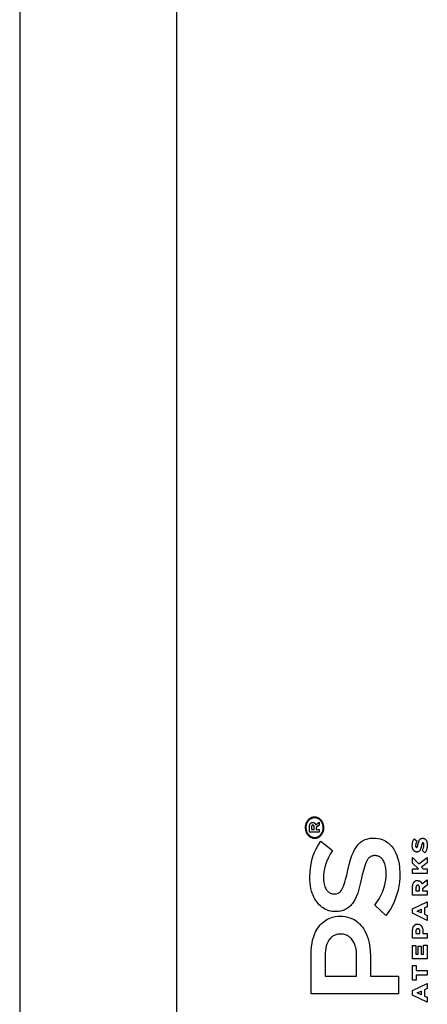
# Model space of a CAD drawing. Units: metres. Extents: x -11.7 to 13.6, y -7.2 to 8.6.
# Drawn here: x -10.3 to -10.1, y 0.9 to 1.5 of the extents above; entities that cross this region are included whole.
import ezdxf

# ---------------------------------------------------------------- set-up
doc = ezdxf.new("R2010")
doc.units = ezdxf.units.M

msp = doc.modelspace()

# ---------------------------------------------------------------- linework, layer by layer
for p, q in [((-10.3463, 2.74775), (-10.3463, 0.30775)), ((-10.25884, 2.69775), (-10.25884, 0.35775)), ((-10.1843, 1.00916), (-10.18459, 1.00897)), ((-10.18399, 1.00932), (-10.1843, 1.00916)), ((-10.18367, 1.00945), (-10.18399, 1.00932)), ((-10.18335, 1.00956), (-10.18367, 1.00945)), ((-10.18264, 1.00928), (-10.18355, 1.00903)), ((-10.18302, 1.00965), (-10.18335, 1.00956)), ((-10.18269, 1.00971), (-10.18302, 1.00965)), ((-10.18235, 1.00975), (-10.18269, 1.00971)), ((-10.18232, 1.00931), (-10.18264, 1.00928)), ((-10.18201, 1.00976), (-10.18235, 1.00975)), ((-10.182, 1.00932), (-10.18232, 1.00931)), ((-10.18198, 1.00976), (-10.18201, 1.00976)), ((-10.18165, 1.00931), (-10.182, 1.00932)), ((-10.18163, 1.00975), (-10.18198, 1.00976)), ((-10.18133, 1.00927), (-10.18165, 1.00931)), ((-10.18128, 1.0097), (-10.18163, 1.00975)), ((-10.18101, 1.00921), (-10.18133, 1.00927)), ((-10.18093, 1.00964), (-10.18128, 1.0097)), ((-10.18069, 1.00912), (-10.18101, 1.00921)), ((-10.18059, 1.00954), (-10.18093, 1.00964)), ((-10.18038, 1.009), (-10.18069, 1.00912)), ((-10.18025, 1.00942), (-10.18059, 1.00954)), ((-10.17992, 1.00927), (-10.18025, 1.00942)), ((-10.1796, 1.0091), (-10.17992, 1.00927)), ((-10.18716, 1.00425), (-10.18717, 1.00386)), ((-10.18717, 1.00386), (-10.18716, 1.00346)), ((-10.18713, 1.00463), (-10.18716, 1.00425)), ((-10.18707, 1.00501), (-10.18713, 1.00463)), ((-10.187, 1.00539), (-10.18707, 1.00501)), ((-10.1869, 1.00576), (-10.187, 1.00539)), ((-10.18678, 1.00612), (-10.1869, 1.00576)), ((-10.18678, 1.00422), (-10.18679, 1.00386)), ((-10.18679, 1.00386), (-10.18677, 1.00349)), ((-10.18664, 1.00647), (-10.18678, 1.00612)), ((-10.18663, 1.00528), (-10.18678, 1.00422)), ((-10.18648, 1.00681), (-10.18664, 1.00647)), ((-10.18654, 1.00562), (-10.18663, 1.00528)), ((-10.18643, 1.00595), (-10.18654, 1.00562)), ((-10.18631, 1.00714), (-10.18648, 1.00681)), ((-10.1863, 1.00628), (-10.18643, 1.00595)), ((-10.18611, 1.00746), (-10.18631, 1.00714)), ((-10.18615, 1.00659), (-10.1863, 1.00628)), ((-10.18599, 1.0069), (-10.18615, 1.00659)), ((-10.18589, 1.00775), (-10.18611, 1.00746)), ((-10.1858, 1.00719), (-10.18599, 1.0069)), ((-10.18566, 1.00804), (-10.18589, 1.00775)), ((-10.18561, 1.00746), (-10.1858, 1.00719)), ((-10.18542, 1.0083), (-10.18566, 1.00804)), ((-10.18539, 1.00773), (-10.18561, 1.00746)), ((-10.18516, 1.00855), (-10.18542, 1.0083)), ((-10.18516, 1.00797), (-10.18539, 1.00773)), ((-10.18488, 1.00877), (-10.18516, 1.00855)), ((-10.18492, 1.0082), (-10.18516, 1.00797)), ((-10.18467, 1.0084), (-10.18492, 1.0082)), ((-10.18459, 1.00897), (-10.18488, 1.00877)), ((-10.18477, 1.00142), (-10.18475, 1.00468)), ((-10.18475, 1.00468), (-10.18471, 1.00506)), ((-10.18471, 1.00506), (-10.18467, 1.00526)), ((-10.1844, 1.00859), (-10.18467, 1.0084)), ((-10.18467, 1.00526), (-10.18461, 1.00546)), ((-10.18461, 1.00546), (-10.18455, 1.00566)), ((-10.18455, 1.00566), (-10.1845, 1.00578)), ((-10.1845, 1.00578), (-10.18444, 1.00589)), ((-10.18444, 1.00589), (-10.18438, 1.006)), ((-10.18413, 1.00876), (-10.1844, 1.00859)), ((-10.18438, 1.006), (-10.18431, 1.00611)), ((-10.18431, 1.00611), (-10.18424, 1.00621)), ((-10.18424, 1.00621), (-10.18415, 1.0063)), ((-10.18415, 1.0063), (-10.18408, 1.00637)), ((-10.18384, 1.00891), (-10.18413, 1.00876)), ((-10.18408, 1.00637), (-10.184, 1.00644)), ((-10.184, 1.00644), (-10.18392, 1.0065)), ((-10.18392, 1.0065), (-10.18383, 1.00656)), ((-10.18355, 1.00903), (-10.18384, 1.00891)), ((-10.18383, 1.00656), (-10.18374, 1.00661)), ((-10.18374, 1.00661), (-10.18365, 1.00665)), ((-10.18365, 1.00665), (-10.18356, 1.00669)), ((-10.18362, 1.00448), (-10.18364, 1.00434)), ((-10.18364, 1.00434), (-10.18364, 1.0042)), ((-10.18364, 1.0042), (-10.18364, 1.00291)), ((-10.18361, 1.00457), (-10.18362, 1.00448)), ((-10.18359, 1.00465), (-10.18361, 1.00457)), ((-10.18357, 1.00473), (-10.18359, 1.00465)), ((-10.18354, 1.0048), (-10.18357, 1.00473)), ((-10.18356, 1.00669), (-10.18343, 1.00672)), ((-10.18351, 1.00487), (-10.18354, 1.0048)), ((-10.18347, 1.00493), (-10.18351, 1.00487)), ((-10.18345, 1.00497), (-10.18347, 1.00493)), ((-10.18342, 1.00501), (-10.18345, 1.00497)), ((-10.18343, 1.00672), (-10.18329, 1.00675)), ((-10.18339, 1.00504), (-10.18342, 1.00501)), ((-10.18336, 1.00508), (-10.18339, 1.00504)), ((-10.18332, 1.00511), (-10.18336, 1.00508)), ((-10.18329, 1.00513), (-10.18332, 1.00511)), ((-10.18329, 1.00675), (-10.18316, 1.00677)), ((-10.18325, 1.00516), (-10.18329, 1.00513)), ((-10.18321, 1.00518), (-10.18325, 1.00516)), ((-10.18317, 1.0052), (-10.18321, 1.00518)), ((-10.18313, 1.00521), (-10.18317, 1.0052)), ((-10.18316, 1.00677), (-10.18299, 1.00678)), ((-10.18307, 1.00523), (-10.18313, 1.00521)), ((-10.18302, 1.00524), (-10.18307, 1.00523)), ((-10.18296, 1.00525), (-10.18302, 1.00524)), ((-10.18299, 1.00678), (-10.18285, 1.00677)), ((-10.1829, 1.00525), (-10.18296, 1.00525)), ((-10.18284, 1.00525), (-10.1829, 1.00525)), ((-10.18285, 1.00677), (-10.18271, 1.00675)), ((-10.18277, 1.00524), (-10.18284, 1.00525)), ((-10.1827, 1.00522), (-10.18277, 1.00524)), ((-10.18271, 1.00675), (-10.18257, 1.00673)), ((-10.18266, 1.00521), (-10.1827, 1.00522)), ((-10.18261, 1.00519), (-10.18266, 1.00521)), ((-10.18257, 1.00517), (-10.18261, 1.00519)), ((-10.18257, 1.00673), (-10.18243, 1.00669)), ((-10.18253, 1.00514), (-10.18257, 1.00517)), ((-10.18249, 1.00511), (-10.18253, 1.00514)), ((-10.18245, 1.00508), (-10.18249, 1.00511)), ((-10.18241, 1.00504), (-10.18245, 1.00508)), ((-10.18243, 1.00669), (-10.18233, 1.00665)), ((-10.18238, 1.005), (-10.18241, 1.00504)), ((-10.18235, 1.00496), (-10.18238, 1.005)), ((-10.18232, 1.00491), (-10.18235, 1.00496)), ((-10.18233, 1.00665), (-10.18224, 1.00661)), ((-10.18229, 1.00487), (-10.18232, 1.00491)), ((-10.18227, 1.00482), (-10.18229, 1.00487)), ((-10.18225, 1.00477), (-10.18227, 1.00482)), ((-10.18222, 1.00468), (-10.18225, 1.00477)), ((-10.18224, 1.00661), (-10.18214, 1.00656)), ((-10.1822, 1.00459), (-10.18222, 1.00468)), ((-10.18218, 1.00449), (-10.1822, 1.00459)), ((-10.18216, 1.00435), (-10.18218, 1.00449)), ((-10.18216, 1.0042), (-10.18216, 1.00435)), ((-10.18216, 1.00291), (-10.18216, 1.0042)), ((-10.18214, 1.00656), (-10.18205, 1.0065)), ((-10.18205, 1.0065), (-10.18196, 1.00643)), ((-10.18196, 1.00643), (-10.18188, 1.00636)), ((-10.18188, 1.00636), (-10.1818, 1.00628)), ((-10.1818, 1.00628), (-10.18172, 1.0062)), ((-10.18172, 1.0062), (-10.18165, 1.00611)), ((-10.18165, 1.00611), (-10.18159, 1.00601)), ((-10.18159, 1.00601), (-10.18153, 1.00591)), ((-10.18153, 1.00591), (-10.18145, 1.00575)), ((-10.18145, 1.00575), (-10.18138, 1.00559)), ((-10.18138, 1.00559), (-10.18133, 1.00542)), ((-10.18133, 1.00542), (-10.1794, 1.00698)), ((-10.1794, 1.00518), (-10.18109, 1.00386)), ((-10.18109, 1.00386), (-10.18109, 1.00291)), ((-10.18007, 1.00887), (-10.18038, 1.009)), ((-10.17978, 1.00871), (-10.18007, 1.00887)), ((-10.17949, 1.00853), (-10.17978, 1.00871)), ((-10.17929, 1.0089), (-10.1796, 1.0091)), ((-10.17922, 1.00832), (-10.17949, 1.00853)), ((-10.1794, 1.00698), (-10.1794, 1.00518)), ((-10.179, 1.00868), (-10.17929, 1.0089)), ((-10.17871, 1.00785), (-10.17922, 1.00832)), ((-10.17872, 1.00844), (-10.179, 1.00868)), ((-10.17845, 1.00817), (-10.17872, 1.00844)), ((-10.17848, 1.00759), (-10.17871, 1.00785)), ((-10.17826, 1.00731), (-10.17848, 1.00759)), ((-10.1782, 1.00789), (-10.17845, 1.00817)), ((-10.17807, 1.00701), (-10.17826, 1.00731)), ((-10.17797, 1.00759), (-10.1782, 1.00789)), ((-10.17789, 1.0067), (-10.17807, 1.00701)), ((-10.17775, 1.00726), (-10.17797, 1.00759)), ((-10.17772, 1.00637), (-10.17789, 1.0067)), ((-10.17756, 1.00693), (-10.17775, 1.00726)), ((-10.17758, 1.00604), (-10.17772, 1.00637)), ((-10.17746, 1.00569), (-10.17758, 1.00604)), ((-10.17738, 1.00658), (-10.17756, 1.00693)), ((-10.17736, 1.00533), (-10.17746, 1.00569)), ((-10.17723, 1.00621), (-10.17738, 1.00658)), ((-10.17728, 1.00497), (-10.17736, 1.00533)), ((-10.17722, 1.0046), (-10.17728, 1.00497)), ((-10.1771, 1.00584), (-10.17723, 1.00621)), ((-10.17719, 1.00423), (-10.17722, 1.0046)), ((-10.17718, 1.00386), (-10.17719, 1.00423)), ((-10.17719, 1.0035), (-10.17718, 1.00386)), ((-10.17699, 1.00545), (-10.1771, 1.00584)), ((-10.17691, 1.00506), (-10.17699, 1.00545)), ((-10.17684, 1.00466), (-10.17691, 1.00506)), ((-10.17681, 1.00426), (-10.17684, 1.00466)), ((-10.17679, 1.00386), (-10.17681, 1.00426)), ((-10.1768, 1.00347), (-10.17679, 1.00386)), ((-10.18716, 1.00346), (-10.18712, 1.00306)), ((-10.18712, 1.00306), (-10.18706, 1.00266)), ((-10.18706, 1.00266), (-10.18697, 1.00227)), ((-10.18697, 1.00227), (-10.18686, 1.00188)), ((-10.18686, 1.00188), (-10.18673, 1.00151)), ((-10.18677, 1.00349), (-10.18674, 1.00312)), ((-10.18674, 1.00312), (-10.18668, 1.00275)), ((-10.18673, 1.00151), (-10.18658, 1.00114)), ((-10.18668, 1.00275), (-10.1866, 1.00239)), ((-10.1866, 1.00239), (-10.1865, 1.00203)), ((-10.18658, 1.00114), (-10.18641, 1.00079)), ((-10.1865, 1.00203), (-10.18638, 1.00168)), ((-10.18641, 1.00079), (-10.18621, 1.00046)), ((-10.18638, 1.00168), (-10.18624, 1.00135)), ((-10.18624, 1.00135), (-10.18608, 1.00102)), ((-10.18621, 1.00046), (-10.186, 1.00013)), ((-10.18608, 1.00102), (-10.1859, 1.00071)), ((-10.186, 1.00013), (-10.18576, 0.99983)), ((-10.1859, 1.00071), (-10.18548, 1.00013)), ((-10.18576, 0.99983), (-10.18551, 0.99955)), ((-10.18551, 0.99955), (-10.18525, 0.99928)), ((-10.18548, 1.00013), (-10.18525, 0.99987)), ((-10.18525, 0.99987), (-10.185, 0.99962)), ((-10.18525, 0.99928), (-10.18496, 0.99904)), ((-10.185, 0.99962), (-10.18474, 0.9994)), ((-10.18496, 0.99904), (-10.18467, 0.99882)), ((-10.1794, 1.00142), (-10.18477, 1.00142)), ((-10.18474, 0.9994), (-10.18447, 0.99919)), ((-10.18467, 0.99882), (-10.18436, 0.99862)), ((-10.18447, 0.99919), (-10.18418, 0.99901)), ((-10.18436, 0.99862), (-10.18404, 0.99845)), ((-10.18418, 0.99901), (-10.18389, 0.99885)), ((-10.18404, 0.99845), (-10.18371, 0.9983)), ((-10.18389, 0.99885), (-10.18359, 0.99871)), ((-10.18371, 0.9983), (-10.18338, 0.99818)), ((-10.18364, 1.00291), (-10.18216, 1.00291)), ((-10.18359, 0.99871), (-10.18327, 0.9986)), ((-10.18338, 0.99818), (-10.18303, 0.99808)), ((-10.18327, 0.9986), (-10.18296, 0.99851)), ((-10.18296, 0.99851), (-10.18263, 0.99845)), ((-10.18263, 0.99845), (-10.18231, 0.99841)), ((-10.18231, 0.99841), (-10.18197, 0.9984)), ((-10.18197, 0.9984), (-10.18164, 0.99841)), ((-10.18164, 0.99841), (-10.18133, 0.99844)), ((-10.18133, 0.99844), (-10.18102, 0.9985)), ((-10.18109, 1.00291), (-10.1794, 1.00291)), ((-10.18102, 0.9985), (-10.18071, 0.99858)), ((-10.18095, 0.99807), (-10.18062, 0.99816)), ((-10.18071, 0.99858), (-10.18041, 0.99869)), ((-10.18062, 0.99816), (-10.18029, 0.99827)), ((-10.18041, 0.99869), (-10.18012, 0.99881)), ((-10.18029, 0.99827), (-10.17998, 0.9984)), ((-10.18012, 0.99881), (-10.17984, 0.99896)), ((-10.17998, 0.9984), (-10.17967, 0.99856)), ((-10.17984, 0.99896), (-10.17956, 0.99913)), ((-10.17967, 0.99856), (-10.17937, 0.99875)), ((-10.17956, 0.99913), (-10.1793, 0.99931)), ((-10.1794, 1.00291), (-10.1794, 1.00142)), ((-10.17937, 0.99875), (-10.17908, 0.99895)), ((-10.1793, 0.99931), (-10.17904, 0.99952)), ((-10.17908, 0.99895), (-10.17881, 0.99917)), ((-10.17904, 0.99952), (-10.1788, 0.99975)), ((-10.17881, 0.99917), (-10.17855, 0.99942)), ((-10.1788, 0.99975), (-10.17857, 0.99999)), ((-10.17857, 0.99999), (-10.17836, 1.00025)), ((-10.17855, 0.99942), (-10.1783, 0.99968)), ((-10.17836, 1.00025), (-10.17781, 1.00113)), ((-10.1783, 0.99968), (-10.17807, 0.99997)), ((-10.17807, 0.99997), (-10.17785, 1.00026)), ((-10.17785, 1.00026), (-10.17766, 1.00058)), ((-10.17781, 1.00113), (-10.17766, 1.00144)), ((-10.17766, 1.00144), (-10.17754, 1.00177)), ((-10.17766, 1.00058), (-10.17748, 1.00091)), ((-10.17754, 1.00177), (-10.17743, 1.0021)), ((-10.17748, 1.00091), (-10.17732, 1.00125)), ((-10.17743, 1.0021), (-10.17734, 1.00244)), ((-10.17734, 1.00244), (-10.17727, 1.00279)), ((-10.17732, 1.00125), (-10.17718, 1.0016)), ((-10.17727, 1.00279), (-10.17722, 1.00315)), ((-10.17722, 1.00315), (-10.17719, 1.0035)), ((-10.17718, 1.0016), (-10.17706, 1.00196)), ((-10.17706, 1.00196), (-10.17696, 1.00233)), ((-10.17696, 1.00233), (-10.17689, 1.00271)), ((-10.17689, 1.00271), (-10.17683, 1.00309)), ((-10.17683, 1.00309), (-10.1768, 1.00347)), ((-10.18303, 0.99808), (-10.18269, 0.99802)), ((-10.18269, 0.99802), (-10.18233, 0.99797)), ((-10.18233, 0.99797), (-10.18198, 0.99796)), ((-10.18198, 0.99796), (-10.18195, 0.99796)), ((-10.18195, 0.99796), (-10.18161, 0.99797)), ((-10.18161, 0.99797), (-10.18128, 0.99801)), ((-10.18128, 0.99801), (-10.18095, 0.99807)), ((-10.18115, 0.99199), (-10.18024, 0.9937)), ((-10.18024, 0.9937), (-10.17851, 0.99641)), ((-10.17851, 0.99641), (-10.17202, 0.99115)), ((-10.15968, 0.99153), (-10.15896, 0.99271)), ((-10.15896, 0.99271), (-10.15817, 0.99382)), ((-10.15817, 0.99382), (-10.15765, 0.99446)), ((-10.15765, 0.99446), (-10.15708, 0.99505)), ((-10.15708, 0.99505), (-10.15648, 0.9956)), ((-10.15648, 0.9956), (-10.15585, 0.99609)), ((-10.15585, 0.99609), (-10.15518, 0.99653)), ((-10.15518, 0.99653), (-10.15449, 0.99692)), ((-10.15449, 0.99692), (-10.15378, 0.99725)), ((-10.15378, 0.99725), (-10.15305, 0.99752)), ((-10.15305, 0.99752), (-10.15231, 0.99772)), ((-10.15231, 0.99772), (-10.15092, 0.99798)), ((-10.15092, 0.99798), (-10.14952, 0.99808)), ((-10.14952, 0.99808), (-10.14915, 0.99809)), ((-10.14915, 0.99809), (-10.14901, 0.99809)), ((-10.14901, 0.99809), (-10.1478, 0.99804)), ((-10.1478, 0.99804), (-10.14661, 0.99789)), ((-10.14661, 0.99789), (-10.14543, 0.99762)), ((-10.14543, 0.99762), (-10.14427, 0.99725)), ((-10.14427, 0.99725), (-10.14342, 0.99689)), ((-10.14342, 0.99689), (-10.1426, 0.99647)), ((-10.1426, 0.99647), (-10.14181, 0.99598)), ((-10.14181, 0.99598), (-10.14105, 0.99543)), ((-10.14105, 0.99543), (-10.14032, 0.99482)), ((-10.14032, 0.99482), (-10.13963, 0.99415)), ((-10.13963, 0.99415), (-10.13899, 0.99343)), ((-10.13899, 0.99343), (-10.13839, 0.99266)), ((-10.12755, 0.99389), (-10.12749, 0.99488)), ((-10.12752, 0.99329), (-10.12755, 0.99389)), ((-10.12748, 0.99295), (-10.12752, 0.99329)), ((-10.12749, 0.99488), (-10.12741, 0.99545)), ((-10.12741, 0.99263), (-10.12748, 0.99295)), ((-10.12741, 0.99545), (-10.12727, 0.99601)), ((-10.12727, 0.99601), (-10.12715, 0.99638)), ((-10.12715, 0.99638), (-10.12701, 0.99673)), ((-10.12701, 0.99673), (-10.12685, 0.99707)), ((-10.12685, 0.99707), (-10.12667, 0.9974)), ((-10.12667, 0.9974), (-10.12647, 0.99771)), ((-10.12647, 0.99771), (-10.12488, 0.99642)), ((-10.12567, 0.99406), (-10.12568, 0.99382)), ((-10.12568, 0.99382), (-10.12567, 0.99369)), ((-10.12561, 0.99454), (-10.12567, 0.99406)), ((-10.12567, 0.99369), (-10.12566, 0.99355)), ((-10.12566, 0.99355), (-10.12564, 0.99345)), ((-10.12564, 0.99345), (-10.12562, 0.99335)), ((-10.12562, 0.99335), (-10.1256, 0.99328)), ((-10.12552, 0.99495), (-10.12561, 0.99454)), ((-10.1256, 0.99328), (-10.12557, 0.99322)), ((-10.12557, 0.99322), (-10.12554, 0.99316)), ((-10.12554, 0.99316), (-10.12552, 0.99312)), ((-10.12539, 0.99536), (-10.12552, 0.99495)), ((-10.12552, 0.99312), (-10.1255, 0.99308)), ((-10.1255, 0.99308), (-10.12547, 0.99305)), ((-10.12547, 0.99305), (-10.12545, 0.99302)), ((-10.12545, 0.99302), (-10.12542, 0.99299)), ((-10.12542, 0.99299), (-10.12539, 0.99298)), ((-10.12524, 0.99573), (-10.12539, 0.99536)), ((-10.12539, 0.99298), (-10.12537, 0.99296)), ((-10.12537, 0.99296), (-10.12535, 0.99294)), ((-10.12535, 0.99294), (-10.12532, 0.99293)), ((-10.12532, 0.99293), (-10.12529, 0.99292)), ((-10.12529, 0.99292), (-10.12527, 0.99291)), ((-10.12527, 0.99291), (-10.12524, 0.9929)), ((-10.12507, 0.99608), (-10.12524, 0.99573)), ((-10.12524, 0.9929), (-10.12521, 0.9929)), ((-10.12521, 0.9929), (-10.12519, 0.9929)), ((-10.12519, 0.9929), (-10.12516, 0.99289)), ((-10.12516, 0.99289), (-10.12509, 0.9929)), ((-10.12509, 0.9929), (-10.12505, 0.9929)), ((-10.12488, 0.99642), (-10.12507, 0.99608)), ((-10.12505, 0.9929), (-10.125, 0.99291)), ((-10.125, 0.99291), (-10.12498, 0.99292)), ((-10.12498, 0.99292), (-10.12495, 0.99293)), ((-10.12495, 0.99293), (-10.12493, 0.99294)), ((-10.12493, 0.99294), (-10.1249, 0.99296)), ((-10.1249, 0.99296), (-10.12488, 0.99297)), ((-10.12488, 0.99297), (-10.12485, 0.99299)), ((-10.12485, 0.99299), (-10.12483, 0.99301)), ((-10.12483, 0.99301), (-10.12481, 0.99303)), ((-10.12481, 0.99303), (-10.12478, 0.99307)), ((-10.12478, 0.99307), (-10.12475, 0.99311)), ((-10.12475, 0.99311), (-10.12473, 0.99315)), ((-10.12473, 0.99315), (-10.12469, 0.99323)), ((-10.12469, 0.99323), (-10.12465, 0.99331)), ((-10.12465, 0.99331), (-10.12461, 0.99343)), ((-10.12461, 0.99343), (-10.12457, 0.99356)), ((-10.12457, 0.99356), (-10.12452, 0.99371)), ((-10.12452, 0.99371), (-10.12446, 0.99396)), ((-10.12446, 0.99396), (-10.12439, 0.99427)), ((-10.12439, 0.99427), (-10.12435, 0.9945)), ((-10.12435, 0.9945), (-10.12422, 0.99508)), ((-10.12422, 0.99508), (-10.12409, 0.99561)), ((-10.12409, 0.99561), (-10.12395, 0.99608)), ((-10.12395, 0.99608), (-10.12377, 0.99653)), ((-10.12377, 0.99653), (-10.12366, 0.99674)), ((-10.12366, 0.99674), (-10.12355, 0.99695)), ((-10.12355, 0.99695), (-10.12342, 0.99714)), ((-10.12342, 0.99714), (-10.12334, 0.99725)), ((-10.12334, 0.99725), (-10.12326, 0.99735)), ((-10.12326, 0.99735), (-10.12316, 0.99744)), ((-10.12316, 0.99744), (-10.12307, 0.99753)), ((-10.12307, 0.99753), (-10.12297, 0.99761)), ((-10.12297, 0.99761), (-10.12286, 0.99768)), ((-10.12286, 0.99768), (-10.12275, 0.99774)), ((-10.12275, 0.99774), (-10.12264, 0.9978)), ((-10.12261, 0.99274), (-10.12275, 0.99226)), ((-10.12264, 0.9978), (-10.12252, 0.99785)), ((-10.12249, 0.99325), (-10.12261, 0.99274)), ((-10.12252, 0.99785), (-10.1224, 0.99788)), ((-10.12237, 0.9938), (-10.12249, 0.99325)), ((-10.1224, 0.99788), (-10.12228, 0.99791)), ((-10.12233, 0.99402), (-10.12237, 0.9938)), ((-10.12226, 0.99432), (-10.12233, 0.99402)), ((-10.12228, 0.99791), (-10.12205, 0.99795)), ((-10.12219, 0.99457), (-10.12226, 0.99432)), ((-10.12215, 0.99472), (-10.12219, 0.99457)), ((-10.1221, 0.99484), (-10.12215, 0.99472)), ((-10.12206, 0.99496), (-10.1221, 0.99484)), ((-10.12202, 0.99504), (-10.12206, 0.99496)), ((-10.12205, 0.99795), (-10.12182, 0.99796)), ((-10.12198, 0.99511), (-10.12202, 0.99504)), ((-10.12195, 0.99515), (-10.12198, 0.99511)), ((-10.12193, 0.99519), (-10.12195, 0.99515)), ((-10.1219, 0.99523), (-10.12193, 0.99519)), ((-10.12188, 0.99525), (-10.1219, 0.99523)), ((-10.12185, 0.99527), (-10.12188, 0.99525)), ((-10.12183, 0.99529), (-10.12185, 0.99527)), ((-10.12181, 0.9953), (-10.12183, 0.99529)), ((-10.12182, 0.99796), (-10.12159, 0.99795)), ((-10.12178, 0.99532), (-10.12181, 0.9953)), ((-10.12176, 0.99533), (-10.12178, 0.99532)), ((-10.12173, 0.99534), (-10.12176, 0.99533)), ((-10.1217, 0.99535), (-10.12173, 0.99534)), ((-10.12166, 0.99536), (-10.1217, 0.99535)), ((-10.12163, 0.99536), (-10.12166, 0.99536)), ((-10.12157, 0.99536), (-10.12163, 0.99536)), ((-10.12159, 0.99795), (-10.12139, 0.99793)), ((-10.12151, 0.99536), (-10.12157, 0.99536)), ((-10.12148, 0.99535), (-10.12151, 0.99536)), ((-10.12145, 0.99534), (-10.12148, 0.99535)), ((-10.12142, 0.99533), (-10.12145, 0.99534)), ((-10.12139, 0.99532), (-10.12142, 0.99533)), ((-10.12139, 0.99793), (-10.12119, 0.99789)), ((-10.12136, 0.99531), (-10.12139, 0.99532)), ((-10.12134, 0.99529), (-10.12136, 0.99531)), ((-10.12131, 0.99527), (-10.12134, 0.99529)), ((-10.12133, 0.99254), (-10.12123, 0.99282)), ((-10.12129, 0.99525), (-10.12131, 0.99527)), ((-10.12126, 0.99523), (-10.12129, 0.99525)), ((-10.12124, 0.99521), (-10.12126, 0.99523)), ((-10.12121, 0.99517), (-10.12124, 0.99521)), ((-10.12123, 0.99282), (-10.12116, 0.99311)), ((-10.12118, 0.99513), (-10.12121, 0.99517)), ((-10.12119, 0.99789), (-10.121, 0.99783)), ((-10.12116, 0.99508), (-10.12118, 0.99513)), ((-10.12114, 0.99504), (-10.12116, 0.99508)), ((-10.12116, 0.99311), (-10.12109, 0.9934)), ((-10.1211, 0.99495), (-10.12114, 0.99504)), ((-10.12107, 0.99485), (-10.1211, 0.99495)), ((-10.12109, 0.9934), (-10.12105, 0.9937)), ((-10.12105, 0.99474), (-10.12107, 0.99485)), ((-10.12103, 0.99463), (-10.12105, 0.99474)), ((-10.12105, 0.9937), (-10.12102, 0.994)), ((-10.12102, 0.99446), (-10.12103, 0.99463)), ((-10.12101, 0.9943), (-10.12102, 0.99446)), ((-10.12102, 0.994), (-10.12101, 0.9943)), ((-10.121, 0.99783), (-10.12084, 0.99777)), ((-10.12084, 0.99777), (-10.12069, 0.9977)), ((-10.12069, 0.9977), (-10.12054, 0.99761)), ((-10.12054, 0.99761), (-10.1204, 0.99751)), ((-10.1204, 0.99751), (-10.12027, 0.9974)), ((-10.12027, 0.9974), (-10.12014, 0.99728)), ((-10.12014, 0.99728), (-10.12002, 0.99715)), ((-10.12002, 0.99715), (-10.11991, 0.99701)), ((-10.11991, 0.99701), (-10.11981, 0.99687)), ((-10.11981, 0.99687), (-10.11969, 0.99668)), ((-10.11969, 0.99668), (-10.11959, 0.99649)), ((-10.11959, 0.99649), (-10.1195, 0.99628)), ((-10.1195, 0.99628), (-10.11943, 0.99608)), ((-10.11943, 0.99608), (-10.11933, 0.99576)), ((-10.11927, 0.99274), (-10.11937, 0.99227)), ((-10.11933, 0.99576), (-10.11926, 0.99544)), ((-10.1192, 0.99323), (-10.11927, 0.99274)), ((-10.11926, 0.99544), (-10.11921, 0.99511)), ((-10.11921, 0.99511), (-10.11916, 0.99466)), ((-10.11916, 0.99372), (-10.1192, 0.99323)), ((-10.11916, 0.99466), (-10.11915, 0.99421)), ((-10.11915, 0.99421), (-10.11916, 0.99372)), ((-10.18327, 0.98652), (-10.18267, 0.9884)), ((-10.18267, 0.9884), (-10.18197, 0.99022)), ((-10.18197, 0.99022), (-10.18115, 0.99199)), ((-10.17329, 0.98908), (-10.17442, 0.98691)), ((-10.17202, 0.99115), (-10.17329, 0.98908)), ((-10.16188, 0.98618), (-10.16116, 0.98827)), ((-10.16116, 0.98827), (-10.1603, 0.99029)), ((-10.1603, 0.99029), (-10.15968, 0.99153)), ((-10.15141, 0.98725), (-10.15166, 0.98702)), ((-10.15115, 0.98746), (-10.15141, 0.98725)), ((-10.15088, 0.98764), (-10.15115, 0.98746)), ((-10.15059, 0.9878), (-10.15088, 0.98764)), ((-10.1503, 0.98793), (-10.15059, 0.9878)), ((-10.15, 0.98805), (-10.1503, 0.98793)), ((-10.14969, 0.98813), (-10.15, 0.98805)), ((-10.14923, 0.98822), (-10.14969, 0.98813)), ((-10.14877, 0.98827), (-10.14923, 0.98822)), ((-10.14831, 0.98828), (-10.14877, 0.98827)), ((-10.14817, 0.98828), (-10.14831, 0.98828)), ((-10.148, 0.98828), (-10.14817, 0.98828)), ((-10.14764, 0.98825), (-10.148, 0.98828)), ((-10.14728, 0.9882), (-10.14764, 0.98825)), ((-10.14692, 0.98812), (-10.14728, 0.9882)), ((-10.14657, 0.98802), (-10.14692, 0.98812)), ((-10.14622, 0.98788), (-10.14657, 0.98802)), ((-10.14589, 0.98772), (-10.14622, 0.98788)), ((-10.14557, 0.98753), (-10.14589, 0.98772)), ((-10.14525, 0.98732), (-10.14557, 0.98753)), ((-10.14495, 0.98708), (-10.14525, 0.98732)), ((-10.13839, 0.99266), (-10.13784, 0.99184)), ((-10.13784, 0.99184), (-10.13719, 0.99073)), ((-10.13719, 0.99073), (-10.13661, 0.98956)), ((-10.13661, 0.98956), (-10.13611, 0.98835)), ((-10.13611, 0.98835), (-10.13568, 0.98711)), ((-10.12733, 0.9923), (-10.12741, 0.99263)), ((-10.12741, 0.98413), (-10.12741, 0.98718)), ((-10.12741, 0.98718), (-10.12392, 0.98366)), ((-10.12726, 0.99209), (-10.12733, 0.9923)), ((-10.12718, 0.99189), (-10.12726, 0.99209)), ((-10.12708, 0.99169), (-10.12718, 0.99189)), ((-10.12698, 0.9915), (-10.12708, 0.99169)), ((-10.12688, 0.99135), (-10.12698, 0.9915)), ((-10.12678, 0.99121), (-10.12688, 0.99135)), ((-10.12667, 0.99108), (-10.12678, 0.99121)), ((-10.12656, 0.99096), (-10.12667, 0.99108)), ((-10.12643, 0.99084), (-10.12656, 0.99096)), ((-10.1263, 0.99074), (-10.12643, 0.99084)), ((-10.12617, 0.99064), (-10.1263, 0.99074)), ((-10.12603, 0.99056), (-10.12617, 0.99064)), ((-10.12588, 0.99049), (-10.12603, 0.99056)), ((-10.12573, 0.99043), (-10.12588, 0.99049)), ((-10.12558, 0.99038), (-10.12573, 0.99043)), ((-10.12542, 0.99034), (-10.12558, 0.99038)), ((-10.12526, 0.99031), (-10.12542, 0.99034)), ((-10.12511, 0.9903), (-10.12526, 0.99031)), ((-10.12492, 0.99029), (-10.12511, 0.9903)), ((-10.12477, 0.9903), (-10.12492, 0.99029)), ((-10.12461, 0.99031), (-10.12477, 0.9903)), ((-10.12445, 0.99034), (-10.12461, 0.99031)), ((-10.12429, 0.99038), (-10.12445, 0.99034)), ((-10.12416, 0.99042), (-10.12429, 0.99038)), ((-10.12404, 0.99048), (-10.12416, 0.99042)), ((-10.12392, 0.99054), (-10.12404, 0.99048)), ((-10.1238, 0.99061), (-10.12392, 0.99054)), ((-10.12392, 0.98366), (-10.11929, 0.9873)), ((-10.12369, 0.99069), (-10.1238, 0.99061)), ((-10.12359, 0.99078), (-10.12369, 0.99069)), ((-10.12349, 0.99088), (-10.12359, 0.99078)), ((-10.12337, 0.99102), (-10.12349, 0.99088)), ((-10.12326, 0.99117), (-10.12337, 0.99102)), ((-10.12316, 0.99132), (-10.12326, 0.99117)), ((-10.12307, 0.99149), (-10.12316, 0.99132)), ((-10.12289, 0.99186), (-10.12307, 0.99149)), ((-10.12275, 0.99226), (-10.12289, 0.99186)), ((-10.12199, 0.99129), (-10.12179, 0.9916)), ((-10.12049, 0.98986), (-10.12199, 0.99129)), ((-10.12179, 0.9916), (-10.1216, 0.99193)), ((-10.1216, 0.99193), (-10.12144, 0.99227)), ((-10.12144, 0.99227), (-10.12133, 0.99254)), ((-10.12022, 0.99025), (-10.12049, 0.98986)), ((-10.11997, 0.99066), (-10.12022, 0.99025)), ((-10.11978, 0.99104), (-10.11997, 0.99066)), ((-10.11962, 0.99144), (-10.11978, 0.99104)), ((-10.11948, 0.99185), (-10.11962, 0.99144)), ((-10.11937, 0.99227), (-10.11948, 0.99185)), ((-10.11929, 0.9873), (-10.11929, 0.98421)), ((-10.18452, 0.97942), (-10.18414, 0.98264)), ((-10.18414, 0.98264), (-10.18376, 0.9846)), ((-10.18376, 0.9846), (-10.18327, 0.98652)), ((-10.17606, 0.98266), (-10.1765, 0.98095)), ((-10.17532, 0.98483), (-10.17606, 0.98266)), ((-10.17442, 0.98691), (-10.17532, 0.98483)), ((-10.16344, 0.98015), (-10.1627, 0.98332)), ((-10.1627, 0.98332), (-10.16188, 0.98618)), ((-10.15402, 0.98263), (-10.15441, 0.98138)), ((-10.15341, 0.98422), (-10.15402, 0.98263)), ((-10.15307, 0.98497), (-10.15341, 0.98422)), ((-10.15267, 0.98569), (-10.15307, 0.98497)), ((-10.15243, 0.98607), (-10.15267, 0.98569)), ((-10.15217, 0.98644), (-10.15243, 0.98607)), ((-10.15189, 0.98678), (-10.15217, 0.98644)), ((-10.15166, 0.98702), (-10.15189, 0.98678)), ((-10.14467, 0.98682), (-10.14495, 0.98708)), ((-10.1444, 0.98654), (-10.14467, 0.98682)), ((-10.14415, 0.98624), (-10.1444, 0.98654)), ((-10.14392, 0.98592), (-10.14415, 0.98624)), ((-10.14361, 0.98542), (-10.14392, 0.98592)), ((-10.14332, 0.9849), (-10.14361, 0.98542)), ((-10.14307, 0.98435), (-10.14332, 0.9849)), ((-10.14285, 0.98379), (-10.14307, 0.98435)), ((-10.1426, 0.98298), (-10.14285, 0.98379)), ((-10.1424, 0.98215), (-10.1426, 0.98298)), ((-10.14224, 0.98131), (-10.1424, 0.98215)), ((-10.13568, 0.98711), (-10.13522, 0.98539)), ((-10.13522, 0.98539), (-10.13486, 0.98364)), ((-10.13486, 0.98364), (-10.13462, 0.98187)), ((-10.13462, 0.98187), (-10.13443, 0.97815)), ((-10.12411, 0.98093), (-10.12741, 0.98413)), ((-10.11929, 0.98421), (-10.1223, 0.98187)), ((-10.1223, 0.98187), (-10.12139, 0.98093)), ((-10.18464, 0.97616), (-10.18452, 0.97942)), ((-10.177, 0.97743), (-10.17704, 0.976)), ((-10.17681, 0.9792), (-10.177, 0.97743)), ((-10.1765, 0.98095), (-10.17681, 0.9792)), ((-10.16466, 0.97496), (-10.16406, 0.97735)), ((-10.16406, 0.97735), (-10.16344, 0.98015)), ((-10.15538, 0.97753), (-10.15577, 0.97568)), ((-10.1548, 0.97997), (-10.15538, 0.97753)), ((-10.15441, 0.98138), (-10.1548, 0.97997)), ((-10.14226, 0.97471), (-10.14209, 0.97648)), ((-10.14208, 0.97986), (-10.14224, 0.98131)), ((-10.14209, 0.97648), (-10.14203, 0.97839)), ((-10.14203, 0.97839), (-10.14208, 0.97986)), ((-10.13443, 0.97815), (-10.13449, 0.97583)), ((-10.12741, 0.97836), (-10.12741, 0.98093)), ((-10.12741, 0.98093), (-10.12411, 0.98093)), ((-10.11929, 0.97836), (-10.12741, 0.97836)), ((-10.12139, 0.98093), (-10.11929, 0.98093)), ((-10.11929, 0.98093), (-10.11929, 0.97836)), ((-10.18461, 0.97462), (-10.18464, 0.97616)), ((-10.18449, 0.97307), (-10.18461, 0.97462)), ((-10.18429, 0.97153), (-10.18449, 0.97307)), ((-10.18399, 0.97), (-10.18429, 0.97153)), ((-10.17704, 0.976), (-10.17699, 0.97462)), ((-10.17699, 0.97462), (-10.17683, 0.97326)), ((-10.17683, 0.97326), (-10.17667, 0.97248)), ((-10.17667, 0.97248), (-10.17646, 0.97171)), ((-10.17646, 0.97171), (-10.17621, 0.97097)), ((-10.17621, 0.97097), (-10.176, 0.97045)), ((-10.1662, 0.97047), (-10.16586, 0.97126)), ((-10.16586, 0.97126), (-10.16545, 0.97234)), ((-10.16545, 0.97234), (-10.16505, 0.97357)), ((-10.16505, 0.97357), (-10.16466, 0.97496)), ((-10.1565, 0.97248), (-10.15728, 0.96955)), ((-10.15577, 0.97568), (-10.1565, 0.97248)), ((-10.14348, 0.96955), (-10.14296, 0.97123)), ((-10.14296, 0.97123), (-10.14255, 0.97295)), ((-10.14255, 0.97295), (-10.14226, 0.97471)), ((-10.13502, 0.97124), (-10.13548, 0.96898)), ((-10.13469, 0.97352), (-10.13502, 0.97124)), ((-10.13449, 0.97583), (-10.13469, 0.97352)), ((-10.12741, 0.97056), (-10.12738, 0.97119)), ((-10.12738, 0.97119), (-10.12731, 0.97176)), ((-10.12731, 0.97176), (-10.12725, 0.97207)), ((-10.12725, 0.97207), (-10.12717, 0.97237)), ((-10.12717, 0.97237), (-10.12707, 0.97267)), ((-10.12707, 0.97267), (-10.12694, 0.97297)), ((-10.12694, 0.97297), (-10.12685, 0.97313)), ((-10.12685, 0.97313), (-10.12675, 0.97329)), ((-10.12675, 0.97329), (-10.12664, 0.97344)), ((-10.12664, 0.97344), (-10.12652, 0.97358)), ((-10.12652, 0.97358), (-10.12641, 0.97371)), ((-10.12641, 0.97371), (-10.12628, 0.97383)), ((-10.12628, 0.97383), (-10.12614, 0.97394)), ((-10.12614, 0.97394), (-10.126, 0.97404)), ((-10.126, 0.97404), (-10.12586, 0.97412)), ((-10.12586, 0.97412), (-10.12571, 0.97419)), ((-10.12571, 0.97419), (-10.12549, 0.97428)), ((-10.12549, 0.97428), (-10.12527, 0.97434)), ((-10.12542, 0.97087), (-10.12544, 0.97071)), ((-10.12539, 0.97102), (-10.12542, 0.97087)), ((-10.12535, 0.97116), (-10.12539, 0.97102)), ((-10.12532, 0.97124), (-10.12535, 0.97116)), ((-10.12529, 0.97132), (-10.12532, 0.97124)), ((-10.12524, 0.9714), (-10.12529, 0.97132)), ((-10.12527, 0.97434), (-10.12503, 0.97438)), ((-10.12521, 0.97145), (-10.12524, 0.9714)), ((-10.12518, 0.9715), (-10.12521, 0.97145)), ((-10.12514, 0.97154), (-10.12518, 0.9715)), ((-10.1251, 0.97159), (-10.12514, 0.97154)), ((-10.12505, 0.97163), (-10.1251, 0.97159)), ((-10.125, 0.97166), (-10.12505, 0.97163)), ((-10.12503, 0.97438), (-10.12478, 0.9744)), ((-10.12496, 0.9717), (-10.125, 0.97166)), ((-10.12491, 0.97172), (-10.12496, 0.9717)), ((-10.12485, 0.97175), (-10.12491, 0.97172)), ((-10.1248, 0.97177), (-10.12485, 0.97175)), ((-10.12475, 0.97178), (-10.1248, 0.97177)), ((-10.12478, 0.9744), (-10.12464, 0.9744)), ((-10.12466, 0.9718), (-10.12475, 0.97178)), ((-10.12458, 0.97181), (-10.12466, 0.9718)), ((-10.12464, 0.9744), (-10.12441, 0.9744)), ((-10.12449, 0.97181), (-10.12458, 0.97181)), ((-10.12438, 0.97181), (-10.12449, 0.97181)), ((-10.12441, 0.9744), (-10.12421, 0.97437)), ((-10.1243, 0.9718), (-10.12438, 0.97181)), ((-10.12421, 0.97178), (-10.1243, 0.9718)), ((-10.12421, 0.97437), (-10.12401, 0.97433)), ((-10.12416, 0.97176), (-10.12421, 0.97178)), ((-10.12411, 0.97174), (-10.12416, 0.97176)), ((-10.12406, 0.97172), (-10.12411, 0.97174)), ((-10.12401, 0.97169), (-10.12406, 0.97172)), ((-10.12401, 0.97433), (-10.12381, 0.97428)), ((-10.12396, 0.97165), (-10.12401, 0.97169)), ((-10.12392, 0.97162), (-10.12396, 0.97165)), ((-10.12387, 0.97158), (-10.12392, 0.97162)), ((-10.12383, 0.97154), (-10.12387, 0.97158)), ((-10.12379, 0.97148), (-10.12383, 0.97154)), ((-10.12381, 0.97428), (-10.12366, 0.97423)), ((-10.12375, 0.97143), (-10.12379, 0.97148)), ((-10.12371, 0.97137), (-10.12375, 0.97143)), ((-10.12368, 0.9713), (-10.12371, 0.97137)), ((-10.12365, 0.97124), (-10.12368, 0.9713)), ((-10.12366, 0.97423), (-10.12351, 0.97416)), ((-10.12362, 0.97117), (-10.12365, 0.97124)), ((-10.12359, 0.97106), (-10.12362, 0.97117)), ((-10.12356, 0.97094), (-10.12359, 0.97106)), ((-10.12354, 0.97082), (-10.12356, 0.97094)), ((-10.12352, 0.97063), (-10.12354, 0.97082)), ((-10.12351, 0.97416), (-10.12336, 0.97409)), ((-10.12336, 0.97409), (-10.12322, 0.974)), ((-10.12322, 0.974), (-10.12309, 0.9739)), ((-10.12309, 0.9739), (-10.12296, 0.97379)), ((-10.12296, 0.97379), (-10.12284, 0.97368)), ((-10.12284, 0.97368), (-10.12272, 0.97355)), ((-10.12272, 0.97355), (-10.12261, 0.97342)), ((-10.12261, 0.97342), (-10.12251, 0.97328)), ((-10.12251, 0.97328), (-10.12235, 0.973)), ((-10.12235, 0.973), (-10.1222, 0.9727)), ((-10.1222, 0.9727), (-10.12212, 0.97249)), ((-10.12212, 0.97249), (-10.11929, 0.97471)), ((-10.11929, 0.97174), (-10.12175, 0.96987)), ((-10.11929, 0.97471), (-10.11929, 0.97174)), ((-10.18361, 0.96851), (-10.18399, 0.97)), ((-10.18325, 0.96736), (-10.18361, 0.96851)), ((-10.18282, 0.96625), (-10.18325, 0.96736)), ((-10.18232, 0.96516), (-10.18282, 0.96625)), ((-10.176, 0.97045), (-10.17575, 0.96996)), ((-10.17575, 0.96996), (-10.17547, 0.96949)), ((-10.17547, 0.96949), (-10.17517, 0.96904)), ((-10.17517, 0.96904), (-10.17483, 0.96863)), ((-10.17483, 0.96863), (-10.17459, 0.96836)), ((-10.17459, 0.96836), (-10.17434, 0.96812)), ((-10.17434, 0.96812), (-10.17407, 0.9679)), ((-10.17407, 0.9679), (-10.17379, 0.96769)), ((-10.17379, 0.96769), (-10.1735, 0.96751)), ((-10.1735, 0.96751), (-10.1732, 0.96735)), ((-10.1732, 0.96735), (-10.17289, 0.96722)), ((-10.17289, 0.96722), (-10.17257, 0.96711)), ((-10.17257, 0.96711), (-10.17225, 0.96702)), ((-10.17225, 0.96702), (-10.17192, 0.96696)), ((-10.17192, 0.96696), (-10.17159, 0.96692)), ((-10.17159, 0.96692), (-10.17126, 0.96691)), ((-10.17126, 0.96691), (-10.17112, 0.96691)), ((-10.17112, 0.96691), (-10.17045, 0.96694)), ((-10.17045, 0.96694), (-10.1698, 0.96704)), ((-10.1698, 0.96704), (-10.16923, 0.96714)), ((-10.16923, 0.96714), (-10.1687, 0.96734)), ((-10.1687, 0.96734), (-10.1682, 0.96765)), ((-10.1682, 0.96765), (-10.16776, 0.96806)), ((-10.16776, 0.96806), (-10.16738, 0.96855)), ((-10.16738, 0.96855), (-10.16697, 0.96911)), ((-10.16697, 0.96911), (-10.1666, 0.96971)), ((-10.1666, 0.96971), (-10.1662, 0.97047)), ((-10.15878, 0.96533), (-10.15954, 0.96374)), ((-10.15796, 0.96741), (-10.15878, 0.96533)), ((-10.15728, 0.96955), (-10.15796, 0.96741)), ((-10.14598, 0.96429), (-10.14499, 0.96607)), ((-10.14499, 0.96607), (-10.14412, 0.96792)), ((-10.14412, 0.96792), (-10.14348, 0.96955)), ((-10.13608, 0.96676), (-10.1368, 0.9646)), ((-10.13548, 0.96898), (-10.13608, 0.96676)), ((-10.12741, 0.96617), (-10.12741, 0.97056)), ((-10.11929, 0.96617), (-10.12741, 0.96617)), ((-10.12544, 0.97071), (-10.12546, 0.97054)), ((-10.12546, 0.97054), (-10.12546, 0.97042)), ((-10.12546, 0.97042), (-10.12546, 0.96874)), ((-10.12546, 0.96874), (-10.12351, 0.96874)), ((-10.12351, 0.97044), (-10.12352, 0.97063)), ((-10.12351, 0.96874), (-10.12351, 0.97044)), ((-10.12175, 0.96987), (-10.12175, 0.96874)), ((-10.12175, 0.96874), (-10.11929, 0.96874)), ((-10.11929, 0.96874), (-10.11929, 0.96617)), ((-10.18177, 0.96412), (-10.18232, 0.96516)), ((-10.18116, 0.96312), (-10.18177, 0.96412)), ((-10.18061, 0.96234), (-10.18116, 0.96312)), ((-10.18001, 0.96159), (-10.18061, 0.96234)), ((-10.17937, 0.9609), (-10.18001, 0.96159)), ((-10.1787, 0.96025), (-10.17937, 0.9609)), ((-10.17798, 0.95966), (-10.1787, 0.96025)), ((-10.1624, 0.95988), (-10.16298, 0.9594)), ((-10.16186, 0.96041), (-10.1624, 0.95988)), ((-10.16134, 0.96098), (-10.16186, 0.96041)), ((-10.16086, 0.96159), (-10.16134, 0.96098)), ((-10.16042, 0.96224), (-10.16086, 0.96159)), ((-10.15954, 0.96374), (-10.16042, 0.96224)), ((-10.14838, 0.96077), (-10.14598, 0.96429)), ((-10.14224, 0.95487), (-10.14838, 0.96077)), ((-10.13863, 0.96046), (-10.13972, 0.9585)), ((-10.13766, 0.96249), (-10.13863, 0.96046)), ((-10.1368, 0.9646), (-10.13766, 0.96249)), ((-10.12746, 0.95866), (-10.11929, 0.96261)), ((-10.11929, 0.95985), (-10.12074, 0.95917)), ((-10.11929, 0.96261), (-10.11929, 0.95985)), ((-10.17723, 0.95912), (-10.17798, 0.95966)), ((-10.17646, 0.95865), (-10.17723, 0.95912)), ((-10.17565, 0.95823), (-10.17646, 0.95865)), ((-10.17483, 0.95788), (-10.17565, 0.95823)), ((-10.17398, 0.95759), (-10.17483, 0.95788)), ((-10.17312, 0.95737), (-10.17398, 0.95759)), ((-10.17225, 0.95721), (-10.17312, 0.95737)), ((-10.17137, 0.95712), (-10.17225, 0.95721)), ((-10.17198, 0.95397), (-10.17055, 0.9543)), ((-10.17049, 0.9571), (-10.17137, 0.95712)), ((-10.17055, 0.9543), (-10.16909, 0.9545)), ((-10.17035, 0.9571), (-10.17049, 0.9571)), ((-10.16873, 0.95718), (-10.17035, 0.9571)), ((-10.16909, 0.9545), (-10.16763, 0.95456)), ((-10.16746, 0.95737), (-10.16873, 0.95718)), ((-10.16763, 0.95456), (-10.16749, 0.95456)), ((-10.16749, 0.95456), (-10.16618, 0.95451)), ((-10.16621, 0.95769), (-10.16746, 0.95737)), ((-10.16552, 0.95793), (-10.16621, 0.95769)), ((-10.16618, 0.95451), (-10.16487, 0.95435)), ((-10.16486, 0.95822), (-10.16552, 0.95793)), ((-10.16487, 0.95435), (-10.16358, 0.95408)), ((-10.16421, 0.95856), (-10.16486, 0.95822)), ((-10.16358, 0.95896), (-10.16421, 0.95856)), ((-10.16298, 0.9594), (-10.16358, 0.95896)), ((-10.14093, 0.95664), (-10.14224, 0.95487)), ((-10.13972, 0.9585), (-10.14093, 0.95664)), ((-10.12746, 0.95618), (-10.12746, 0.95866)), ((-10.11929, 0.95222), (-10.12746, 0.95618)), ((-10.1248, 0.9574), (-10.12249, 0.95843)), ((-10.12249, 0.95635), (-10.1248, 0.9574)), ((-10.12249, 0.95843), (-10.12249, 0.95635)), ((-10.12074, 0.95917), (-10.12074, 0.95559)), ((-10.12074, 0.95559), (-10.11929, 0.95493)), ((-10.11929, 0.95493), (-10.11929, 0.95222)), ((-10.17964, 0.94862), (-10.17896, 0.94947)), ((-10.17896, 0.94947), (-10.17822, 0.95026)), ((-10.17822, 0.95026), (-10.17743, 0.951)), ((-10.17743, 0.951), (-10.17661, 0.95167)), ((-10.17661, 0.95167), (-10.17574, 0.95227)), ((-10.17574, 0.95227), (-10.17484, 0.95281)), ((-10.17484, 0.95281), (-10.17391, 0.95327)), ((-10.17391, 0.95327), (-10.17296, 0.95366)), ((-10.17296, 0.95366), (-10.17198, 0.95397)), ((-10.16358, 0.95408), (-10.16231, 0.95371)), ((-10.16231, 0.95371), (-10.16132, 0.95332)), ((-10.16132, 0.95332), (-10.16037, 0.95285)), ((-10.16037, 0.95285), (-10.15944, 0.95231)), ((-10.15944, 0.95231), (-10.15855, 0.95169)), ((-10.15855, 0.95169), (-10.1577, 0.951)), ((-10.1577, 0.951), (-10.1569, 0.95024)), ((-10.1569, 0.95024), (-10.15614, 0.94942)), ((-10.15614, 0.94942), (-10.15544, 0.94855)), ((-10.12688, 0.94875), (-10.12678, 0.94892)), ((-10.12678, 0.94892), (-10.12667, 0.94908)), ((-10.12667, 0.94908), (-10.12656, 0.94923)), ((-10.12656, 0.94923), (-10.12643, 0.94937)), ((-10.12643, 0.94937), (-10.1263, 0.9495)), ((-10.1263, 0.9495), (-10.12616, 0.94963)), ((-10.12616, 0.94963), (-10.12601, 0.94974)), ((-10.12601, 0.94974), (-10.12585, 0.94983)), ((-10.12585, 0.94983), (-10.12568, 0.94992)), ((-10.12568, 0.94992), (-10.12551, 0.94999)), ((-10.12551, 0.94999), (-10.12534, 0.95005)), ((-10.12534, 0.95005), (-10.12511, 0.9501)), ((-10.12511, 0.9501), (-10.12487, 0.95014)), ((-10.12487, 0.95014), (-10.12464, 0.95015)), ((-10.12464, 0.95015), (-10.12455, 0.95016)), ((-10.12455, 0.95016), (-10.12432, 0.95015)), ((-10.12432, 0.95015), (-10.12411, 0.95013)), ((-10.12411, 0.95013), (-10.1239, 0.95009)), ((-10.1239, 0.95009), (-10.1237, 0.95004)), ((-10.1237, 0.95004), (-10.12353, 0.94998)), ((-10.12353, 0.94998), (-10.12336, 0.9499)), ((-10.12336, 0.9499), (-10.1232, 0.94982)), ((-10.1232, 0.94982), (-10.12304, 0.94972)), ((-10.12304, 0.94972), (-10.12289, 0.94961)), ((-10.12289, 0.94961), (-10.12275, 0.94949)), ((-10.12275, 0.94949), (-10.12261, 0.94935)), ((-10.12261, 0.94935), (-10.12249, 0.94921)), ((-10.12249, 0.94921), (-10.12237, 0.94905)), ((-10.12237, 0.94905), (-10.12226, 0.94889)), ((-10.12226, 0.94889), (-10.12215, 0.94868)), ((-10.18259, 0.94277), (-10.18203, 0.9443)), ((-10.18203, 0.9443), (-10.18138, 0.94577)), ((-10.18138, 0.94577), (-10.18086, 0.94676)), ((-10.18086, 0.94676), (-10.18028, 0.94771)), ((-10.18028, 0.94771), (-10.17964, 0.94862)), ((-10.17154, 0.94355), (-10.17198, 0.94327)), ((-10.17109, 0.9438), (-10.17154, 0.94355)), ((-10.17063, 0.944), (-10.17109, 0.9438)), ((-10.17015, 0.94418), (-10.17063, 0.944)), ((-10.16967, 0.94431), (-10.17015, 0.94418)), ((-10.16893, 0.94447), (-10.16967, 0.94431)), ((-10.16817, 0.94456), (-10.16893, 0.94447)), ((-10.16742, 0.94459), (-10.16817, 0.94456)), ((-10.16728, 0.94459), (-10.16742, 0.94459)), ((-10.16634, 0.94453), (-10.16728, 0.94459)), ((-10.16581, 0.94446), (-10.16634, 0.94453)), ((-10.16528, 0.94434), (-10.16581, 0.94446)), ((-10.16476, 0.94418), (-10.16528, 0.94434)), ((-10.16426, 0.94398), (-10.16476, 0.94418)), ((-10.16376, 0.94374), (-10.16426, 0.94398)), ((-10.16328, 0.94347), (-10.16376, 0.94374)), ((-10.16282, 0.94316), (-10.16328, 0.94347)), ((-10.15544, 0.94855), (-10.15479, 0.94761)), ((-10.15479, 0.94761), (-10.15399, 0.94627)), ((-10.15399, 0.94627), (-10.15329, 0.94486)), ((-10.15329, 0.94486), (-10.15268, 0.9434)), ((-10.15268, 0.9434), (-10.15217, 0.94189)), ((-10.12741, 0.9463), (-10.12738, 0.94686)), ((-10.12741, 0.94232), (-10.12741, 0.9463)), ((-10.12738, 0.94686), (-10.12731, 0.94743)), ((-10.12731, 0.94743), (-10.12725, 0.94776)), ((-10.12725, 0.94776), (-10.12716, 0.94808)), ((-10.12716, 0.94808), (-10.12704, 0.94839)), ((-10.12704, 0.94839), (-10.12697, 0.94857)), ((-10.12697, 0.94857), (-10.12688, 0.94875)), ((-10.12551, 0.94632), (-10.12552, 0.94614)), ((-10.12552, 0.94614), (-10.12552, 0.9461)), ((-10.12552, 0.9461), (-10.12552, 0.94489)), ((-10.12552, 0.94489), (-10.12337, 0.94489)), ((-10.12549, 0.9465), (-10.12551, 0.94632)), ((-10.12546, 0.94666), (-10.12549, 0.9465)), ((-10.12542, 0.94682), (-10.12546, 0.94666)), ((-10.12539, 0.94691), (-10.12542, 0.94682)), ((-10.12535, 0.947), (-10.12539, 0.94691)), ((-10.12531, 0.94709), (-10.12535, 0.947)), ((-10.12527, 0.94714), (-10.12531, 0.94709)), ((-10.12524, 0.9472), (-10.12527, 0.94714)), ((-10.1252, 0.94725), (-10.12524, 0.9472)), ((-10.12515, 0.9473), (-10.1252, 0.94725)), ((-10.12511, 0.94735), (-10.12515, 0.9473)), ((-10.12506, 0.94739), (-10.12511, 0.94735)), ((-10.12501, 0.94742), (-10.12506, 0.94739)), ((-10.12495, 0.94746), (-10.12501, 0.94742)), ((-10.1249, 0.94749), (-10.12495, 0.94746)), ((-10.12484, 0.94751), (-10.1249, 0.94749)), ((-10.12478, 0.94753), (-10.12484, 0.94751)), ((-10.12472, 0.94755), (-10.12478, 0.94753)), ((-10.12463, 0.94757), (-10.12472, 0.94755)), ((-10.12454, 0.94758), (-10.12463, 0.94757)), ((-10.12443, 0.94758), (-10.12454, 0.94758)), ((-10.12435, 0.94758), (-10.12443, 0.94758)), ((-10.12427, 0.94757), (-10.12435, 0.94758)), ((-10.1242, 0.94756), (-10.12427, 0.94757)), ((-10.12413, 0.94754), (-10.1242, 0.94756)), ((-10.12406, 0.94751), (-10.12413, 0.94754)), ((-10.124, 0.94749), (-10.12406, 0.94751)), ((-10.12394, 0.94745), (-10.124, 0.94749)), ((-10.12388, 0.94741), (-10.12394, 0.94745)), ((-10.12382, 0.94737), (-10.12388, 0.94741)), ((-10.12377, 0.94732), (-10.12382, 0.94737)), ((-10.12372, 0.94726), (-10.12377, 0.94732)), ((-10.12367, 0.9472), (-10.12372, 0.94726)), ((-10.12362, 0.94713), (-10.12367, 0.9472)), ((-10.12358, 0.94707), (-10.12362, 0.94713)), ((-10.12354, 0.94699), (-10.12358, 0.94707)), ((-10.12351, 0.94692), (-10.12354, 0.94699)), ((-10.12347, 0.9468), (-10.12351, 0.94692)), ((-10.12343, 0.94668), (-10.12347, 0.9468)), ((-10.12341, 0.94655), (-10.12343, 0.94668)), ((-10.12338, 0.94633), (-10.12341, 0.94655)), ((-10.12337, 0.94611), (-10.12338, 0.94633)), ((-10.12337, 0.94489), (-10.12337, 0.94611)), ((-10.12215, 0.94868), (-10.12204, 0.94847)), ((-10.12204, 0.94847), (-10.12195, 0.94825)), ((-10.12195, 0.94825), (-10.12187, 0.94803)), ((-10.12187, 0.94803), (-10.12178, 0.94769)), ((-10.12178, 0.94769), (-10.1217, 0.94735)), ((-10.1217, 0.94735), (-10.12165, 0.947)), ((-10.12165, 0.947), (-10.12162, 0.94658)), ((-10.12162, 0.94658), (-10.12161, 0.94616)), ((-10.12161, 0.94616), (-10.12161, 0.94489)), ((-10.12161, 0.94489), (-10.11929, 0.94489)), ((-10.11929, 0.94489), (-10.11929, 0.94232)), ((-10.1837, 0.93753), (-10.18339, 0.9396)), ((-10.18339, 0.9396), (-10.18304, 0.94121)), ((-10.18304, 0.94121), (-10.18259, 0.94277)), ((-10.17543, 0.93807), (-10.17575, 0.93679)), ((-10.17516, 0.9389), (-10.17543, 0.93807)), ((-10.17483, 0.93971), (-10.17516, 0.9389)), ((-10.17444, 0.94049), (-10.17483, 0.93971)), ((-10.17416, 0.94097), (-10.17444, 0.94049)), ((-10.17386, 0.94142), (-10.17416, 0.94097)), ((-10.17353, 0.94184), (-10.17386, 0.94142)), ((-10.17317, 0.94225), (-10.17353, 0.94184)), ((-10.17279, 0.94262), (-10.17317, 0.94225)), ((-10.1724, 0.94296), (-10.17279, 0.94262)), ((-10.17198, 0.94327), (-10.1724, 0.94296)), ((-10.16232, 0.94276), (-10.16282, 0.94316)), ((-10.16185, 0.94232), (-10.16232, 0.94276)), ((-10.16141, 0.94185), (-10.16185, 0.94232)), ((-10.161, 0.94133), (-10.16141, 0.94185)), ((-10.16062, 0.94079), (-10.161, 0.94133)), ((-10.16028, 0.94022), (-10.16062, 0.94079)), ((-10.15998, 0.93962), (-10.16028, 0.94022)), ((-10.15962, 0.93878), (-10.15998, 0.93962)), ((-10.15931, 0.93791), (-10.15962, 0.93878)), ((-10.15906, 0.93702), (-10.15931, 0.93791)), ((-10.15217, 0.94189), (-10.15159, 0.93965)), ((-10.15159, 0.93965), (-10.15117, 0.93737)), ((-10.11929, 0.94232), (-10.12741, 0.94232)), ((-10.12741, 0.93082), (-10.12741, 0.93828)), ((-10.12741, 0.93828), (-10.12549, 0.93828)), ((-10.12549, 0.93828), (-10.12549, 0.93336)), ((-10.12426, 0.93336), (-10.12426, 0.93782)), ((-10.12426, 0.93782), (-10.12249, 0.93782)), ((-10.12249, 0.93782), (-10.12249, 0.93336)), ((-10.1212, 0.93336), (-10.1212, 0.93835)), ((-10.1212, 0.93835), (-10.11929, 0.93835)), ((-10.11929, 0.93835), (-10.11929, 0.93082)), ((-10.18395, 0.93334), (-10.18389, 0.93544)), ((-10.18395, 0.91134), (-10.18395, 0.93334)), ((-10.18389, 0.93544), (-10.1837, 0.93753)), ((-10.17609, 0.93402), (-10.17614, 0.93255)), ((-10.17614, 0.93255), (-10.17614, 0.92114)), ((-10.17596, 0.93548), (-10.17609, 0.93402)), ((-10.17575, 0.93679), (-10.17596, 0.93548)), ((-10.15887, 0.93611), (-10.15906, 0.93702)), ((-10.1587, 0.93493), (-10.15887, 0.93611)), ((-10.15859, 0.93374), (-10.1587, 0.93493)), ((-10.15856, 0.93255), (-10.15859, 0.93374)), ((-10.15856, 0.92114), (-10.15856, 0.93255)), ((-10.15117, 0.93737), (-10.15092, 0.93506)), ((-10.15092, 0.93506), (-10.15082, 0.93223)), ((-10.12549, 0.93336), (-10.12426, 0.93336)), ((-10.12249, 0.93336), (-10.1212, 0.93336)), ((-10.15082, 0.93223), (-10.15082, 0.92114)), ((-10.11929, 0.93082), (-10.12741, 0.93082)), ((-10.12741, 0.91889), (-10.12741, 0.92704)), ((-10.12741, 0.92704), (-10.12543, 0.92704)), ((-10.12543, 0.92704), (-10.12543, 0.92425)), ((-10.12543, 0.92425), (-10.11929, 0.92425)), ((-10.12543, 0.92168), (-10.12543, 0.91889)), ((-10.11929, 0.92168), (-10.12543, 0.92168)), ((-10.11929, 0.92425), (-10.11929, 0.92168)), ((-10.17614, 0.92114), (-10.15856, 0.92114)), ((-10.15082, 0.92114), (-10.13513, 0.92114)), ((-10.13513, 0.92114), (-10.13513, 0.91134)), ((-10.12746, 0.91309), (-10.11929, 0.91705)), ((-10.12543, 0.91889), (-10.12741, 0.91889)), ((-10.11929, 0.91705), (-10.11929, 0.91429)), ((-10.13513, 0.91134), (-10.18395, 0.91134)), ((-10.12746, 0.91061), (-10.12746, 0.91309)), ((-10.11929, 0.90666), (-10.12746, 0.91061)), ((-10.1248, 0.91183), (-10.12249, 0.91287)), ((-10.12249, 0.91079), (-10.1248, 0.91183)), ((-10.12249, 0.91287), (-10.12249, 0.91079)), ((-10.11929, 0.91429), (-10.12074, 0.91361)), ((-10.12074, 0.91361), (-10.12074, 0.91003)), ((-10.12074, 0.91003), (-10.11929, 0.90937)), ((-10.11929, 0.90937), (-10.11925, 0.90775)), ((-10.11925, 0.90775), (-10.11929, 0.90775)), ((-10.11925, 0.90775), (-10.11929, 0.90666))]:
    msp.add_line(p, q)

doc.saveas('drawing.dxf')
